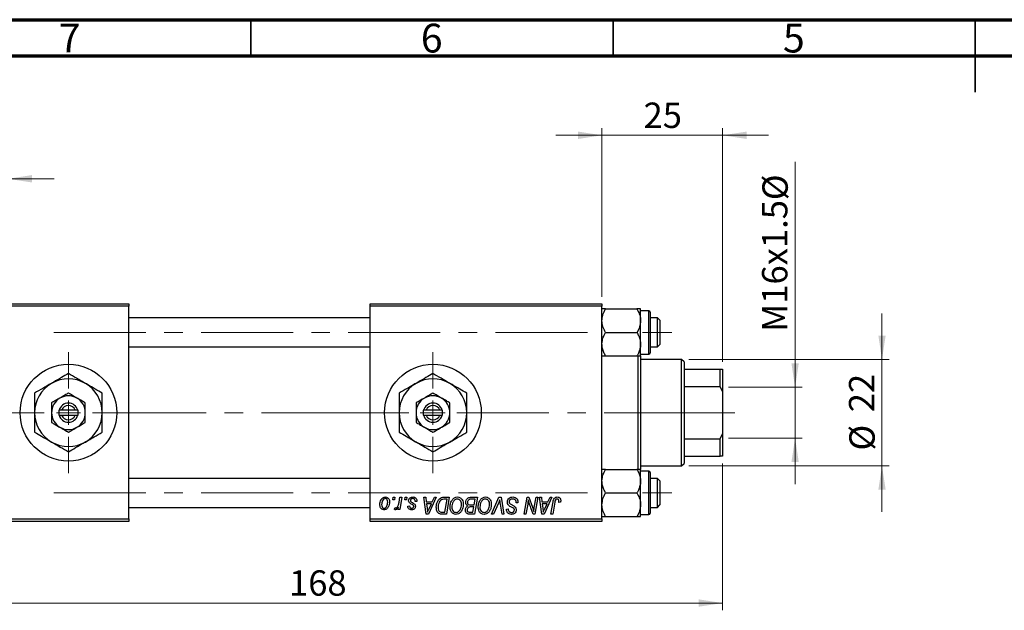
# Model space of a CAD drawing. Units: millimetres. Extents: x 15 to 417, y 5 to 292.
# Drawn here: x 83 to 219, y 211 to 292 of the extents above; entities that cross this region are included whole.
import ezdxf

# ---------------------------------------------------------------- set-up
doc = ezdxf.new("R2010")
doc.units = ezdxf.units.MM
doc.linetypes.add('CENTERX2', pattern=[20.32, 12.7, -2.54, 2.54, -2.54])
doc.styles.add('SLDTEXTSTYLE0', font='TXT', dxfattribs={"width": 0.75})
doc.dimstyles.new('SLDDIMSTYLE0', dxfattribs={"dimtxt": 3.5, "dimasz": 3.302, "dimexe": 0, "dimexo": 0.0625, "dimgap": 0.875, "dimtad": 1, "dimdec": 0, "dimlfac": 1.5, "dimrnd": 1e-09, "dimzin": 12, "dimdsep": 46, "dimtxsty": 'SLDTEXTSTYLE0', "dimsah": 1, "dimcen": 0.09, "dimadec": 0, "dimazin": 3, "dimtfac": 1, "dimtdec": 0, "dimtmove": 0, "dimatfit": 0, "dimfxl": 1, "dimfrac": 2, "dimtolj": 1, "dimtzin": 12, "dimarcsym": 0})
doc.dimstyles.new('SLDDIMSTYLE1', dxfattribs={"dimtxt": 3.5, "dimasz": 3.302, "dimexe": 0, "dimexo": 0.0625, "dimgap": 0.875, "dimtad": 1, "dimdec": 0, "dimlfac": 1.5, "dimrnd": 1e-09, "dimzin": 12, "dimdsep": 46, "dimtxsty": 'SLDTEXTSTYLE0', "dimsah": 1, "dimcen": 0.09, "dimadec": 0, "dimazin": 3, "dimtfac": 1, "dimtdec": 0, "dimtofl": 0, "dimtmove": 0, "dimatfit": 3, "dimfxl": 1, "dimfrac": 2, "dimtolj": 1, "dimtzin": 12, "dimarcsym": 0})

# ---------------------------------------------------------------- blocks, each defined once
blk = doc.blocks.new('_D')
at = {"color": 7, "linetype": 'Continuous', "lineweight": 0}
for p, q in [((68.13, 250.27), (68.13, 271.06)), ((81.47, 253.8), (81.47, 271.06)), ((68.13, 270.06), (61.78, 270.06)), ((68.13, 270.06), (81.47, 270.06)), ((81.47, 270.06), (87.82, 270.06))]:
    blk.add_line(p, q, dxfattribs=at)
at = {"color": 7, "linetype": 'Continuous', "lineweight": 18}
for points in [[(68.13, 270.06), (64.83, 270.57), (64.83, 269.55)], [(81.47, 270.06), (84.77, 269.55), (84.77, 270.57)]]:
    blk.add_solid(points, dxfattribs=at)
at = {"color": 7, "linetype": 'Continuous', "lineweight": 18, "insert": (72.21, 274.57), "char_height": 3.5, "attachment_point": 1, "style": 'SLDTEXTSTYLE0'}
blk.add_mtext('20', dxfattribs=at)
blk = doc.blocks.new('_D_2')
at = {"color": 7, "linetype": 'Continuous', "lineweight": 0}
for p, q in [((180.13, 230.8), (180.13, 210.54)), ((68.13, 225.34), (68.13, 210.54)), ((68.13, 211.54), (180.13, 211.54))]:
    blk.add_line(p, q, dxfattribs=at)
at = {"color": 7, "linetype": 'Continuous', "lineweight": 18}
for points in [[(68.13, 211.54), (71.44, 211.04), (71.44, 212.05)], [(180.13, 211.54), (176.83, 212.05), (176.83, 211.04)]]:
    blk.add_solid(points, dxfattribs=at)
at = {"color": 7, "linetype": 'Continuous', "lineweight": 18, "insert": (120.26, 216.06), "char_height": 3.5, "attachment_point": 1, "style": 'SLDTEXTSTYLE0'}
blk.add_mtext('168', dxfattribs=at)
blk = doc.blocks.new('_D_3')
at = {"color": 7, "linetype": 'Continuous', "lineweight": 0}
for p, q in [((202.13, 245.14), (202.13, 251.49)), ((175.47, 245.14), (203.13, 245.14)), ((202.13, 230.47), (202.13, 245.14)), ((175.47, 230.47), (203.13, 230.47)), ((202.13, 230.47), (202.13, 224.12))]:
    blk.add_line(p, q, dxfattribs=at)
at = {"color": 7, "linetype": 'Continuous', "lineweight": 18}
for points in [[(202.13, 245.14), (202.64, 248.44), (201.63, 248.44)], [(202.13, 230.47), (201.63, 227.17), (202.64, 227.17)]]:
    blk.add_solid(points, dxfattribs=at)
at = {"color": 7, "linetype": 'Continuous', "lineweight": 18, "char_height": 3.5, "attachment_point": 1, "rotation": 90, "style": 'SLDTEXTSTYLE0'}
for s, insert in [('22', (197.57, 237.86)), ('%%c', (197.62, 232.58))]:
    blk.add_mtext(s, dxfattribs=dict(at, insert=insert))
blk = doc.blocks.new('_D_4')
at = {"color": 7, "linetype": 'Continuous', "lineweight": 0}
for p, q in [((190.13, 241.3), (190.13, 272.39)), ((180.93, 241.3), (191.13, 241.3)), ((190.13, 234.3), (190.13, 241.3)), ((180.93, 234.3), (191.13, 234.3)), ((190.13, 234.3), (190.13, 227.95))]:
    blk.add_line(p, q, dxfattribs=at)
at = {"color": 7, "linetype": 'Continuous', "lineweight": 18}
for points in [[(190.13, 241.3), (190.64, 244.6), (189.63, 244.6)], [(190.13, 234.3), (189.63, 231), (190.64, 231)]]:
    blk.add_solid(points, dxfattribs=at)
at = {"color": 7, "linetype": 'Continuous', "lineweight": 18, "char_height": 3.5, "attachment_point": 1, "rotation": 90, "style": 'SLDTEXTSTYLE0'}
for s, insert in [('%%c', (185.62, 267.11)), ('M16x1.5', (185.57, 248.95))]:
    blk.add_mtext(s, dxfattribs=dict(at, insert=insert))
blk = doc.blocks.new('_D_5')
at = {"color": 7, "linetype": 'Continuous', "lineweight": 0}
for p, q in [((163.47, 276.06), (157.12, 276.06)), ((163.47, 253.8), (163.47, 277.06)), ((180.13, 276.06), (163.47, 276.06)), ((180.13, 244.8), (180.13, 277.06)), ((180.13, 276.06), (186.48, 276.06))]:
    blk.add_line(p, q, dxfattribs=at)
at = {"color": 7, "linetype": 'Continuous', "lineweight": 18}
for points in [[(163.47, 276.06), (160.17, 276.57), (160.17, 275.55)], [(180.13, 276.06), (183.44, 275.55), (183.44, 276.57)]]:
    blk.add_solid(points, dxfattribs=at)
at = {"color": 7, "linetype": 'Continuous', "lineweight": 18, "insert": (169.21, 280.57), "char_height": 3.5, "attachment_point": 1, "style": 'SLDTEXTSTYLE0'}
blk.add_mtext('25', dxfattribs=at)
blk = doc.blocks.new('SW_CENTERMARKSYMBOL_1')
at = {"color": 0, "linetype": 'Continuous', "lineweight": 18}
for p, q in [((0, 3.33), (0, 8.33)), ((0, 0), (0, 1.67)), ((-3.33, 0), (-8.33, 0)), ((0, 0), (-1.67, 0)), ((0, 0), (0, -1.67)), ((0, 0), (1.67, 0)), ((3.33, 0), (8.33, 0)), ((0, -3.33), (0, -8.33))]:
    blk.add_line(p, q, dxfattribs=at)
blk = doc.blocks.new('SW_CENTERMARKSYMBOL_2')
at = {"color": 0, "linetype": 'Continuous', "lineweight": 18}
for p, q in [((0, 3.33), (0, 8.33)), ((0, 0), (0, 1.67)), ((-3.33, 0), (-8.33, 0)), ((0, 0), (-1.67, 0)), ((0, 0), (0, -1.67)), ((0, 0), (1.67, 0)), ((3.33, 0), (8.33, 0)), ((0, -3.33), (0, -8.33))]:
    blk.add_line(p, q, dxfattribs=at)

msp = doc.modelspace()

# ---------------------------------------------------------------- linework, layer by layer
at = {"color": 7, "linetype": 'Continuous', "lineweight": 70}
for p, q in [((15, 292), (415, 292)), ((20, 287), (410, 287))]:
    msp.add_line(p, q, dxfattribs=at)
at = {"color": 7, "linetype": 'Continuous', "lineweight": 35}
for p, q in [((115, 287), (115, 292)), ((165, 287), (165, 292)), ((215, 292), (215, 282)), ((215, 287), (215, 292))]:
    msp.add_line(p, q, dxfattribs=at)
at = {"color": 7, "linetype": 'Continuous', "lineweight": 25}
for p, q in [((81.47, 252.8), (98.13, 252.8)), ((98.13, 252.47), (81.47, 252.47)), ((98.13, 252.8), (98.13, 252.47)), ((98.13, 223.14), (98.13, 252.47)), ((131.47, 252.47), (131.47, 252.8)), ((131.47, 252.8), (163.47, 252.8)), ((163.47, 252.47), (131.47, 252.47)), ((131.47, 223.14), (131.47, 252.47)), ((163.47, 252.8), (163.47, 252.47)), ((163.47, 223.14), (163.47, 252.47)), ((163.97, 252.11), (168.3, 252.11)), ((168.8, 250.49), (168.8, 252.11)), ((169.93, 251.87), (168.8, 251.87)), ((170.13, 251.67), (170.13, 246.07)), ((131.47, 250.87), (98.13, 250.87)), ((168.8, 247.25), (168.8, 250.49)), ((171.13, 250.87), (170.13, 250.87)), ((171.47, 250.54), (171.13, 250.87)), ((171.13, 248.87), (171.13, 250.87)), ((171.47, 250.54), (171.47, 248.87)), ((163.97, 248.87), (168.3, 248.87)), ((171.13, 246.87), (171.13, 248.87)), ((171.47, 248.87), (171.47, 247.2)), ((98.13, 246.87), (131.47, 246.87)), ((168.8, 245.62), (168.8, 247.25)), ((170.13, 246.87), (171.13, 246.87)), ((171.13, 246.87), (171.47, 247.2)), ((163.97, 245.62), (168.3, 245.62)), ((168.47, 229.96), (168.47, 245.64)), ((168.8, 245.87), (169.93, 245.87)), ((168.8, 245.63), (168.8, 229.98)), ((174.47, 245.14), (168.8, 245.14)), ((174.8, 244.8), (174.47, 245.14)), ((174.47, 230.47), (174.47, 245.14)), ((174.8, 244.8), (174.8, 243.8)), ((174.8, 243.8), (174.8, 241.41)), ((174.8, 243.8), (179.8, 243.8)), ((179.8, 241.41), (179.8, 243.8)), ((179.8, 243.8), (180.13, 243.8)), ((180.13, 243.8), (180.13, 240.71)), ((174.8, 241.41), (174.8, 234.2)), ((174.8, 241.41), (179.8, 241.41)), ((180.13, 240.71), (179.8, 241.41)), ((180.13, 240.71), (180.13, 234.9)), ((88.47, 238.14), (88.47, 237.47)), ((88.51, 238.14), (88.47, 238.14)), ((88.86, 238.14), (88.51, 238.14)), ((90.74, 238.14), (88.86, 238.14)), ((91.09, 238.14), (90.74, 238.14)), ((91.13, 238.14), (91.09, 238.14)), ((91.13, 237.47), (91.13, 238.14)), ((138.8, 238.14), (138.8, 237.47)), ((138.84, 238.14), (138.8, 238.14)), ((139.19, 238.14), (138.84, 238.14)), ((141.08, 238.14), (139.19, 238.14)), ((141.43, 238.14), (141.08, 238.14)), ((141.47, 238.14), (141.43, 238.14)), ((141.47, 237.47), (141.47, 238.14)), ((88.47, 237.47), (88.51, 237.47)), ((88.51, 237.47), (88.86, 237.47)), ((88.86, 237.47), (90.74, 237.47)), ((90.74, 237.47), (91.09, 237.47)), ((91.09, 237.47), (91.13, 237.47)), ((138.8, 237.47), (138.84, 237.47)), ((138.84, 237.47), (139.19, 237.47)), ((139.19, 237.47), (141.08, 237.47)), ((141.08, 237.47), (141.43, 237.47)), ((141.43, 237.47), (141.47, 237.47)), ((174.8, 234.2), (174.8, 231.8)), ((174.8, 234.2), (179.8, 234.2)), ((179.8, 234.2), (180.13, 234.9)), ((179.8, 231.8), (179.8, 234.2)), ((180.13, 234.9), (180.13, 231.8)), ((174.8, 231.8), (174.8, 230.8)), ((174.8, 231.8), (179.8, 231.8)), ((180.13, 231.8), (179.8, 231.8)), ((163.97, 229.98), (168.3, 229.98)), ((168.8, 230.47), (174.47, 230.47)), ((168.8, 228.36), (168.8, 229.98)), ((174.47, 230.47), (174.8, 230.8)), ((131.47, 228.74), (98.13, 228.74)), ((169.93, 229.74), (168.8, 229.74)), ((170.13, 229.54), (170.13, 224.31)), ((171.13, 228.74), (170.13, 228.74)), ((171.47, 228.4), (171.13, 228.74)), ((171.13, 226.74), (171.13, 228.74)), ((171.47, 228.4), (171.47, 226.74)), ((168.8, 225.11), (168.8, 228.36)), ((134.59, 225.8), (134.65, 226.14)), ((134.84, 225.8), (134.59, 225.8)), ((134.65, 226.14), (134.89, 226.14)), ((134.89, 226.14), (134.84, 225.8)), ((135.46, 225.46), (135.58, 226.14)), ((135.83, 226.14), (135.54, 224.44)), ((135.58, 226.14), (135.83, 226.14)), ((136.23, 225.8), (136.29, 226.14)), ((136.48, 225.8), (136.23, 225.8)), ((136.29, 226.14), (136.53, 226.14)), ((136.53, 226.14), (136.48, 225.8)), ((138.89, 226.14), (139.13, 226.14)), ((139.21, 223.8), (138.89, 226.14)), ((139.13, 226.14), (139.21, 225.5)), ((140.59, 226.14), (139.51, 223.8)), ((140.04, 225.5), (140.33, 226.14)), ((140.33, 226.14), (140.59, 226.14)), ((141.69, 226.14), (142.38, 226.14)), ((142.08, 225.86), (141.77, 225.86)), ((141.78, 224.08), (142.08, 225.86)), ((142.38, 226.14), (141.98, 223.8)), ((145.32, 226.14), (146.26, 226.14)), ((145.96, 225.86), (145.51, 225.86)), ((145.83, 225.08), (145.96, 225.86)), ((146.26, 226.14), (145.86, 223.8)), ((148.23, 223.8), (149.25, 226.14)), ((149.25, 226.14), (149.56, 226.14)), ((149.56, 226.14), (149.91, 223.8)), ((152.73, 223.8), (153.12, 226.14)), ((153.12, 226.14), (153.38, 226.14)), ((153.38, 226.14), (153.86, 224.79)), ((154.12, 224.71), (154.37, 226.14)), ((154.62, 226.14), (154.22, 223.8)), ((154.37, 226.14), (154.62, 226.14)), ((154.86, 226.14), (155.1, 226.14)), ((155.18, 223.8), (154.86, 226.14)), ((155.1, 226.14), (155.18, 225.5)), ((156.56, 226.14), (155.48, 223.8)), ((156.01, 225.5), (156.3, 226.14)), ((156.3, 226.14), (156.56, 226.14)), ((163.97, 226.74), (168.3, 226.74)), ((171.13, 224.74), (171.13, 226.74)), ((171.47, 226.74), (171.47, 225.07)), ((98.13, 224.74), (131.47, 224.74)), ((134.8, 224.47), (134.9, 224.74)), ((135.3, 224.44), (135.36, 224.79)), ((135.54, 224.44), (135.3, 224.44)), ((136.65, 224.92), (136.89, 224.95)), ((137.92, 225.56), (137.68, 225.53)), ((137.92, 225.59), (137.92, 225.56)), ((139.21, 225.5), (140.04, 225.5)), ((139.25, 225.23), (139.33, 224.64)), ((139.91, 225.23), (139.25, 225.23)), ((139.59, 224.53), (139.91, 225.23)), ((145.32, 225.08), (145.83, 225.08)), ((145.78, 224.8), (145.39, 224.8)), ((145.66, 224.08), (145.78, 224.8)), ((149.16, 225.33), (148.49, 223.8)), ((149.67, 223.8), (149.44, 225.19)), ((150.28, 224.45), (150.29, 224.5)), ((150.29, 224.5), (150.53, 224.52)), ((150.53, 224.52), (150.53, 224.47)), ((151.62, 225.35), (151.62, 225.42)), ((151.86, 225.38), (151.62, 225.35)), ((153.21, 225.17), (152.97, 223.8)), ((153.96, 223.8), (153.65, 224.68)), ((155.18, 225.5), (156.01, 225.5)), ((155.22, 225.23), (155.3, 224.64)), ((155.88, 225.23), (155.22, 225.23)), ((155.56, 224.53), (155.88, 225.23)), ((156.43, 223.8), (156.72, 225.51)), ((156.96, 225.45), (156.68, 223.8)), ((157.75, 225.44), (157.51, 225.41)), ((168.8, 223.49), (168.8, 225.11)), ((170.13, 224.74), (171.13, 224.74)), ((171.13, 224.74), (171.47, 225.07)), ((81.47, 223.14), (98.13, 223.14)), ((98.13, 223.14), (98.13, 222.8)), ((131.47, 223.14), (163.47, 223.14)), ((131.47, 222.8), (131.47, 223.14)), ((139.51, 223.8), (139.21, 223.8)), ((141.98, 223.8), (141.4, 223.8)), ((141.43, 224.08), (141.78, 224.08)), ((145.25, 224.08), (145.66, 224.08)), ((145.86, 223.8), (145.26, 223.8)), ((148.49, 223.8), (148.23, 223.8)), ((149.91, 223.8), (149.67, 223.8)), ((152.97, 223.8), (152.73, 223.8)), ((154.22, 223.8), (153.96, 223.8)), ((155.48, 223.8), (155.18, 223.8)), ((156.68, 223.8), (156.43, 223.8)), ((163.47, 223.14), (163.47, 222.8)), ((163.97, 223.49), (168.3, 223.49)), ((168.8, 223.74), (169.93, 223.74)), ((170.13, 224.31), (170.13, 223.94)), ((98.13, 222.8), (81.47, 222.8)), ((163.47, 222.8), (131.47, 222.8))]:
    msp.add_line(p, q, dxfattribs=at)
at = {"color": 8, "linetype": 'Continuous', "lineweight": 25}
for p, q in [((169.93, 245.87), (169.93, 251.87)), ((169.93, 224.14), (169.93, 229.74)), ((169.93, 223.74), (169.93, 224.14))]:
    msp.add_line(p, q, dxfattribs=at)
at = {"color": 7, "linetype": 'CENTERX2', "lineweight": 18}
for p, q in [((87.8, 248.87), (173.13, 248.87)), ((96.13, 237.8), (133.47, 237.8)), ((176.47, 237.8), (116.13, 237.8)), ((172.8, 237.8), (181.8, 237.8)), ((87.8, 226.74), (173.13, 226.74))]:
    msp.add_line(p, q, dxfattribs=at)
at = {"color": 7, "linetype": 'Continuous', "lineweight": 25}
for centre in [(89.8, 237.8), (140.13, 237.8)]:
    msp.add_circle(centre, 6.67, dxfattribs=at)
for centre, radius, start, end in [((169.93, 251.67), 0.2, 0, 90), ((169.93, 246.07), 0.2, 270, 0), ((89.8, 237.8), 4.67, 60, 120), ((140.13, 237.8), 4.67, 60, 120), ((89.8, 237.8), 4.67, 120, 180), ((89.8, 237.8), 4.67, 0, 60), ((140.13, 237.8), 4.67, 120, 180), ((140.13, 237.8), 4.67, 0, 60), ((89.8, 237.8), 2.33, 120, 180), ((89.8, 237.8), 2.33, 60, 120), ((89.8, 237.8), 2.33, 0, 60), ((140.13, 237.8), 2.33, 120, 180), ((140.13, 237.8), 2.33, 60, 120), ((140.13, 237.8), 2.33, 0, 60), ((89.8, 237.8), 1.33, 14.4775, 165.5225), ((89.8, 237.8), 1, 19.4712, 160.5288), ((140.13, 237.8), 1.33, 14.4775, 165.5225), ((140.13, 237.8), 1, 19.4712, 160.5288), ((89.8, 237.8), 4.67, 180, 240), ((89.8, 237.8), 2.33, 180, 240), ((89.8, 237.8), 1.33, 194.4775, 345.5225), ((89.8, 237.8), 1, 199.4712, 340.5288), ((89.8, 237.8), 2.33, 300, 0), ((89.8, 237.8), 4.67, 300, 0), ((140.13, 237.8), 4.67, 180, 240), ((140.13, 237.8), 2.33, 180, 240), ((140.13, 237.8), 1.33, 194.4775, 345.5225), ((140.13, 237.8), 1, 199.4712, 340.5288), ((140.13, 237.8), 2.33, 300, 0), ((140.13, 237.8), 4.67, 300, 0), ((89.8, 237.8), 2.33, 240, 300), ((140.13, 237.8), 2.33, 240, 300), ((89.8, 237.8), 4.67, 240, 300), ((140.13, 237.8), 4.67, 240, 300), ((169.93, 229.54), 0.2, 0, 90), ((169.93, 223.94), 0.2, 270, 0)]:
    msp.add_arc(centre, radius, start, end, dxfattribs=at)
for points, knots in [([(163.47, 250.49), (163.47, 250.63), (163.49, 250.92), (163.63, 251.47), (163.84, 251.86), (163.97, 252.11)], [0, 0, 0, 0, 0.249703, 0.504618, 1, 1, 1, 1]), ([(163.97, 252.11), (163.85, 252.11), (163.61, 252.11), (163.48, 252.11), (163.47, 252.11), (163.47, 252.11)], [0, 0, 0, 0, 0.4323818, 0.879547, 1, 1, 1, 1]), ([(168.3, 252.11), (168.42, 251.89), (168.65, 251.44), (168.79, 250.88), (168.8, 250.56), (168.8, 250.49)], [0, 0, 0, 0, 0.432382, 0.879547, 1, 1, 1, 1]), ([(168.8, 252.11), (168.77, 252.11), (168.71, 252.11), (168.44, 252.11), (168.3, 252.11)], [0, 0, 0, 0, 0.503995, 1, 1, 1, 1]), ([(163.97, 248.87), (163.85, 249.09), (163.61, 249.54), (163.48, 250.1), (163.47, 250.42), (163.47, 250.49)], [0, 0, 0, 0, 0.432382, 0.879547, 1, 1, 1, 1]), ([(168.8, 250.49), (168.77, 250.21), (168.71, 249.64), (168.44, 249.12), (168.3, 248.87)], [0, 0, 0, 0, 0.503995, 1, 1, 1, 1]), ([(163.47, 247.25), (163.47, 247.27), (163.47, 247.49), (163.54, 247.91), (163.73, 248.44), (163.9, 248.75), (163.97, 248.87)], [0, 0, 0, 0, 0.0334314, 0.3900705, 0.7601916, 1, 1, 1, 1]), ([(168.3, 248.87), (168.38, 248.71), (168.56, 248.38), (168.76, 247.84), (168.79, 247.44), (168.8, 247.25)], [0, 0, 0, 0, 0.309312, 0.649384, 1, 1, 1, 1]), ([(163.97, 245.62), (163.88, 245.78), (163.71, 246.11), (163.51, 246.66), (163.48, 247.05), (163.47, 247.25)], [0, 0, 0, 0, 0.309312, 0.649384, 1, 1, 1, 1]), ([(168.8, 247.25), (168.8, 247.23), (168.8, 247.01), (168.73, 246.58), (168.54, 246.06), (168.37, 245.75), (168.3, 245.62)], [0, 0, 0, 0, 0.033431, 0.390071, 0.760192, 1, 1, 1, 1]), ([(163.47, 245.62), (163.5, 245.62), (163.55, 245.62), (163.83, 245.62), (163.97, 245.62)], [0, 0, 0, 0, 0.503995, 1, 1, 1, 1]), ([(168.3, 245.62), (168.42, 245.62), (168.65, 245.62), (168.79, 245.62), (168.8, 245.62), (168.8, 245.62)], [0, 0, 0, 0, 0.432382, 0.879547, 1, 1, 1, 1]), ([(89.8, 243.19), (89.48, 243.01), (88.83, 242.63), (88.03, 242.17), (87.57, 241.9), (87.47, 241.84)], [0, 0, 0, 0, 0.432384, 0.879551, 1, 1, 1, 1]), ([(92.13, 241.84), (91.93, 241.96), (91.52, 242.2), (90.73, 242.66), (90.17, 242.98), (89.8, 243.19)], [0, 0, 0, 0, 0.249705, 0.504621, 1, 1, 1, 1]), ([(140.13, 243.19), (139.81, 243.01), (139.16, 242.63), (138.36, 242.17), (137.9, 241.9), (137.8, 241.84)], [0, 0, 0, 0, 0.432384, 0.879551, 1, 1, 1, 1]), ([(142.47, 241.84), (142.26, 241.96), (141.85, 242.2), (141.06, 242.66), (140.5, 242.98), (140.13, 243.19)], [0, 0, 0, 0, 0.249705, 0.504621, 1, 1, 1, 1]), ([(87.47, 241.84), (87.26, 241.73), (86.85, 241.49), (86.06, 241.03), (85.5, 240.71), (85.13, 240.5)], [0, 0, 0, 0, 0.249705, 0.504621, 1, 1, 1, 1]), ([(94.47, 240.5), (94.15, 240.68), (93.5, 241.06), (92.69, 241.52), (92.23, 241.79), (92.13, 241.84)], [0, 0, 0, 0, 0.432384, 0.879551, 1, 1, 1, 1]), ([(137.8, 241.84), (137.6, 241.73), (137.19, 241.49), (136.39, 241.03), (135.84, 240.71), (135.47, 240.5)], [0, 0, 0, 0, 0.249705, 0.504621, 1, 1, 1, 1]), ([(144.8, 240.5), (144.48, 240.68), (143.83, 241.06), (143.03, 241.52), (142.57, 241.79), (142.47, 241.84)], [0, 0, 0, 0, 0.432384, 0.879551, 1, 1, 1, 1]), ([(85.13, 240.5), (85.13, 240.33), (85.13, 239.88), (85.13, 239.1), (85.13, 238.36), (85.13, 237.92), (85.13, 237.8)], [0, 0, 0, 0, 0.201619, 0.531707, 0.869761, 1, 1, 1, 1]), ([(88.63, 239.82), (88.43, 239.7), (88.02, 239.47), (87.65, 239.26), (87.47, 239.15)], [0, 0, 0, 0, 0.50399, 1, 1, 1, 1]), ([(89.8, 240.5), (89.64, 240.4), (89.32, 240.22), (88.91, 239.98), (88.68, 239.85), (88.63, 239.82)], [0, 0, 0, 0, 0.432379, 0.879541, 1, 1, 1, 1]), ([(90.97, 239.82), (90.76, 239.94), (90.35, 240.18), (89.98, 240.39), (89.8, 240.5)], [0, 0, 0, 0, 0.50399, 1, 1, 1, 1]), ([(92.13, 239.15), (91.97, 239.24), (91.65, 239.43), (91.25, 239.66), (91.02, 239.79), (90.97, 239.82)], [0, 0, 0, 0, 0.432379, 0.879541, 1, 1, 1, 1]), ([(94.47, 237.8), (94.47, 238.06), (94.47, 238.57), (94.47, 239.48), (94.47, 240.11), (94.47, 240.5)], [0, 0, 0, 0, 0.269362, 0.545182, 1, 1, 1, 1]), ([(135.47, 240.5), (135.47, 240.33), (135.47, 239.88), (135.47, 239.1), (135.47, 238.36), (135.47, 237.92), (135.47, 237.8)], [0, 0, 0, 0, 0.201619, 0.531707, 0.869761, 1, 1, 1, 1]), ([(138.97, 239.82), (138.76, 239.7), (138.35, 239.47), (137.98, 239.26), (137.8, 239.15)], [0, 0, 0, 0, 0.50399, 1, 1, 1, 1]), ([(140.13, 240.5), (139.97, 240.4), (139.65, 240.22), (139.25, 239.98), (139.02, 239.85), (138.97, 239.82)], [0, 0, 0, 0, 0.432379, 0.879541, 1, 1, 1, 1]), ([(141.3, 239.82), (141.1, 239.94), (140.69, 240.18), (140.32, 240.39), (140.13, 240.5)], [0, 0, 0, 0, 0.50399, 1, 1, 1, 1]), ([(142.47, 239.15), (142.31, 239.24), (141.98, 239.43), (141.58, 239.66), (141.35, 239.79), (141.3, 239.82)], [0, 0, 0, 0, 0.432379, 0.879541, 1, 1, 1, 1]), ([(144.8, 237.8), (144.8, 238.06), (144.8, 238.57), (144.8, 239.48), (144.8, 240.11), (144.8, 240.5)], [0, 0, 0, 0, 0.269362, 0.545182, 1, 1, 1, 1]), ([(87.47, 239.15), (87.47, 239.08), (87.47, 238.87), (87.47, 238.51), (87.47, 238.12), (87.47, 237.88), (87.47, 237.8)], [0, 0, 0, 0, 0.159932, 0.491465, 0.8305, 1, 1, 1, 1]), ([(92.13, 237.8), (92.13, 238.04), (92.13, 238.51), (92.13, 238.94), (92.13, 239.15)], [0, 0, 0, 0, 0.508862, 1, 1, 1, 1]), ([(137.8, 239.15), (137.8, 239.08), (137.8, 238.87), (137.8, 238.51), (137.8, 238.12), (137.8, 237.88), (137.8, 237.8)], [0, 0, 0, 0, 0.159932, 0.491465, 0.8305, 1, 1, 1, 1]), ([(142.47, 237.8), (142.47, 238.04), (142.47, 238.51), (142.47, 238.94), (142.47, 239.15)], [0, 0, 0, 0, 0.508862, 1, 1, 1, 1]), ([(85.13, 237.8), (85.13, 237.55), (85.13, 237.04), (85.13, 236.12), (85.13, 235.5), (85.13, 235.11)], [0, 0, 0, 0, 0.269362, 0.545182, 1, 1, 1, 1]), ([(87.47, 237.8), (87.47, 237.56), (87.47, 237.09), (87.47, 236.67), (87.47, 236.46)], [0, 0, 0, 0, 0.508862, 1, 1, 1, 1]), ([(92.13, 236.46), (92.13, 236.52), (92.13, 236.73), (92.13, 237.1), (92.13, 237.48), (92.13, 237.72), (92.13, 237.8)], [0, 0, 0, 0, 0.159932, 0.491465, 0.8305, 1, 1, 1, 1]), ([(94.47, 235.11), (94.47, 235.28), (94.47, 235.73), (94.47, 236.5), (94.47, 237.24), (94.47, 237.68), (94.47, 237.8)], [0, 0, 0, 0, 0.201619, 0.531707, 0.869761, 1, 1, 1, 1]), ([(135.47, 237.8), (135.47, 237.55), (135.47, 237.04), (135.47, 236.12), (135.47, 235.5), (135.47, 235.11)], [0, 0, 0, 0, 0.269362, 0.545182, 1, 1, 1, 1]), ([(137.8, 237.8), (137.8, 237.56), (137.8, 237.09), (137.8, 236.67), (137.8, 236.46)], [0, 0, 0, 0, 0.508862, 1, 1, 1, 1]), ([(142.47, 236.46), (142.47, 236.52), (142.47, 236.73), (142.47, 237.1), (142.47, 237.48), (142.47, 237.72), (142.47, 237.8)], [0, 0, 0, 0, 0.159932, 0.491465, 0.8305, 1, 1, 1, 1]), ([(144.8, 235.11), (144.8, 235.28), (144.8, 235.73), (144.8, 236.5), (144.8, 237.24), (144.8, 237.68), (144.8, 237.8)], [0, 0, 0, 0, 0.201619, 0.531707, 0.869761, 1, 1, 1, 1]), ([(87.47, 236.46), (87.63, 236.36), (87.95, 236.18), (88.36, 235.94), (88.59, 235.81), (88.63, 235.78)], [0, 0, 0, 0, 0.432379, 0.879541, 1, 1, 1, 1]), ([(88.63, 235.78), (88.84, 235.66), (89.25, 235.43), (89.62, 235.21), (89.8, 235.11)], [0, 0, 0, 0, 0.50399, 1, 1, 1, 1]), ([(89.8, 235.11), (89.96, 235.2), (90.29, 235.39), (90.69, 235.62), (90.92, 235.75), (90.97, 235.78)], [0, 0, 0, 0, 0.432379, 0.879541, 1, 1, 1, 1]), ([(90.97, 235.78), (91.17, 235.9), (91.58, 236.14), (91.95, 236.35), (92.13, 236.46)], [0, 0, 0, 0, 0.50399, 1, 1, 1, 1]), ([(137.8, 236.46), (137.96, 236.36), (138.29, 236.18), (138.69, 235.94), (138.92, 235.81), (138.97, 235.78)], [0, 0, 0, 0, 0.432379, 0.879541, 1, 1, 1, 1]), ([(138.97, 235.78), (139.17, 235.66), (139.58, 235.43), (139.95, 235.21), (140.13, 235.11)], [0, 0, 0, 0, 0.50399, 1, 1, 1, 1]), ([(140.13, 235.11), (140.29, 235.2), (140.62, 235.39), (141.02, 235.62), (141.25, 235.75), (141.3, 235.78)], [0, 0, 0, 0, 0.432379, 0.879541, 1, 1, 1, 1]), ([(141.3, 235.78), (141.51, 235.9), (141.91, 236.14), (142.28, 236.35), (142.47, 236.46)], [0, 0, 0, 0, 0.50399, 1, 1, 1, 1]), ([(85.13, 235.11), (85.45, 234.92), (86.1, 234.55), (86.91, 234.08), (87.37, 233.82), (87.47, 233.76)], [0, 0, 0, 0, 0.432384, 0.879551, 1, 1, 1, 1]), ([(92.13, 233.76), (92.34, 233.88), (92.75, 234.11), (93.54, 234.57), (94.1, 234.9), (94.47, 235.11)], [0, 0, 0, 0, 0.249705, 0.504621, 1, 1, 1, 1]), ([(135.47, 235.11), (135.79, 234.92), (136.44, 234.55), (137.24, 234.08), (137.7, 233.82), (137.8, 233.76)], [0, 0, 0, 0, 0.432384, 0.879551, 1, 1, 1, 1]), ([(142.47, 233.76), (142.67, 233.88), (143.08, 234.11), (143.88, 234.57), (144.43, 234.9), (144.8, 235.11)], [0, 0, 0, 0, 0.249705, 0.504621, 1, 1, 1, 1]), ([(87.47, 233.76), (87.67, 233.64), (88.08, 233.41), (88.88, 232.95), (89.43, 232.63), (89.8, 232.41)], [0, 0, 0, 0, 0.249705, 0.504621, 1, 1, 1, 1]), ([(89.8, 232.41), (90.12, 232.6), (90.77, 232.97), (91.58, 233.44), (92.04, 233.7), (92.13, 233.76)], [0, 0, 0, 0, 0.432384, 0.879551, 1, 1, 1, 1]), ([(137.8, 233.76), (138, 233.64), (138.41, 233.41), (139.21, 232.95), (139.77, 232.63), (140.13, 232.41)], [0, 0, 0, 0, 0.249705, 0.504621, 1, 1, 1, 1]), ([(140.13, 232.41), (140.45, 232.6), (141.1, 232.97), (141.91, 233.44), (142.37, 233.7), (142.47, 233.76)], [0, 0, 0, 0, 0.432384, 0.879551, 1, 1, 1, 1]), ([(163.47, 228.36), (163.47, 228.38), (163.47, 228.6), (163.54, 229.03), (163.73, 229.55), (163.9, 229.86), (163.97, 229.98)], [0, 0, 0, 0, 0.033431, 0.390071, 0.760192, 1, 1, 1, 1]), ([(163.97, 229.98), (163.85, 229.98), (163.61, 229.98), (163.48, 229.98), (163.47, 229.98), (163.47, 229.98)], [0, 0, 0, 0, 0.4323818, 0.879547, 1, 1, 1, 1]), ([(168.3, 229.98), (168.38, 229.82), (168.56, 229.49), (168.76, 228.95), (168.79, 228.56), (168.8, 228.36)], [0, 0, 0, 0, 0.309312, 0.649384, 1, 1, 1, 1]), ([(168.8, 229.98), (168.77, 229.98), (168.71, 229.98), (168.44, 229.98), (168.3, 229.98)], [0, 0, 0, 0, 0.503995, 1, 1, 1, 1]), ([(163.97, 226.74), (163.88, 226.89), (163.71, 227.23), (163.51, 227.77), (163.48, 228.16), (163.47, 228.36)], [0, 0, 0, 0, 0.309312, 0.649384, 1, 1, 1, 1]), ([(168.8, 228.36), (168.8, 228.34), (168.8, 228.12), (168.73, 227.69), (168.54, 227.17), (168.37, 226.86), (168.3, 226.74)], [0, 0, 0, 0, 0.033431, 0.390071, 0.760192, 1, 1, 1, 1]), ([(132.8, 225.12), (132.81, 225.24), (132.82, 225.48), (132.96, 225.81), (133.16, 226.04), (133.38, 226.15), (133.5, 226.16), (133.56, 226.17)], [0, 0, 0, 0, 0.250546, 0.500742, 0.749711, 0.874936, 1, 1, 1, 1]), ([(133.56, 225.95), (133.51, 225.95), (133.42, 225.93), (133.27, 225.83), (133.1, 225.56), (133.07, 225.29), (133.04, 225.12)], [0, 0, 0, 0, 0.125032, 0.25056, 0.500621, 1, 1, 1, 1]), ([(133.56, 226.17), (133.65, 226.15), (133.84, 226.13), (134.03, 225.93), (134.12, 225.71), (134.13, 225.56), (134.13, 225.49)], [0, 0, 0, 0, 0.279093, 0.558333, 0.778893, 1, 1, 1, 1]), ([(133.89, 225.46), (133.88, 225.58), (133.87, 225.75), (133.74, 225.9), (133.64, 225.95), (133.58, 225.95), (133.56, 225.95)], [0, 0, 0, 0, 0.498848, 0.748753, 0.874369, 1, 1, 1, 1]), ([(136.77, 225.67), (136.78, 225.75), (136.8, 225.91), (136.97, 226.08), (137.16, 226.16), (137.28, 226.16), (137.34, 226.17)], [0, 0, 0, 0, 0.2789295, 0.5584392, 0.7789389, 1, 1, 1, 1]), ([(137.33, 225.95), (137.29, 225.95), (137.2, 225.95), (137.09, 225.89), (137.02, 225.8), (137.02, 225.73), (137.01, 225.69)], [0, 0, 0, 0, 0.280702, 0.560194, 0.780061, 1, 1, 1, 1]), ([(137.01, 225.69), (137.02, 225.66), (137.02, 225.61), (137.05, 225.57), (137.06, 225.55)], [0, 0, 0, 0, 0.5596139, 1, 1, 1, 1]), ([(137.68, 225.53), (137.68, 225.59), (137.67, 225.7), (137.6, 225.86), (137.47, 225.94), (137.38, 225.95), (137.33, 225.95)], [0, 0, 0, 0, 0.281139, 0.560082, 0.779706, 1, 1, 1, 1]), ([(137.34, 226.17), (137.43, 226.16), (137.6, 226.15), (137.81, 226), (137.91, 225.8), (137.92, 225.66), (137.92, 225.59)], [0, 0, 0, 0, 0.280447, 0.55919, 0.779159, 1, 1, 1, 1]), ([(140.59, 224.76), (140.6, 224.91), (140.62, 225.21), (140.78, 225.59), (140.99, 225.92), (141.21, 226.03), (141.31, 226.08)], [0, 0, 0, 0, 0.280403, 0.560726, 0.780878, 1, 1, 1, 1]), ([(141.77, 225.86), (141.67, 225.86), (141.46, 225.86), (141.17, 225.72), (140.98, 225.44), (140.85, 225.11), (140.84, 224.87), (140.83, 224.74)], [0, 0, 0, 0, 0.18715, 0.37262, 0.559062, 0.779433, 1, 1, 1, 1]), ([(141.31, 226.08), (141.38, 226.1), (141.5, 226.13), (141.63, 226.13), (141.69, 226.14)], [0, 0, 0, 0, 0.559686, 1, 1, 1, 1]), ([(142.5, 224.81), (142.51, 224.99), (142.54, 225.34), (142.77, 225.78), (143.1, 226.1), (143.38, 226.14), (143.51, 226.17)], [0, 0, 0, 0, 0.280744, 0.561128, 0.780951, 1, 1, 1, 1]), ([(143.5, 225.89), (143.44, 225.89), (143.31, 225.87), (143.1, 225.75), (142.9, 225.5), (142.76, 225.15), (142.75, 224.91), (142.74, 224.79)], [0, 0, 0, 0, 0.12491, 0.250118, 0.499159, 0.749517, 1, 1, 1, 1]), ([(144.07, 225.17), (144.07, 225.27), (144.06, 225.46), (143.92, 225.7), (143.73, 225.86), (143.57, 225.88), (143.5, 225.89)], [0, 0, 0, 0, 0.280787, 0.560387, 0.780451, 1, 1, 1, 1]), ([(143.51, 226.17), (143.65, 226.15), (143.92, 226.1), (144.17, 225.8), (144.3, 225.47), (144.31, 225.26), (144.32, 225.16)], [0, 0, 0, 0, 0.278493, 0.557727, 0.77873, 1, 1, 1, 1]), ([(144.65, 225.41), (144.66, 225.51), (144.69, 225.72), (144.85, 225.96), (145.08, 226.11), (145.24, 226.13), (145.32, 226.14)], [0, 0, 0, 0, 0.279836, 0.559843, 0.779884, 1, 1, 1, 1]), ([(145.27, 225.85), (145.21, 225.84), (145.1, 225.8), (144.97, 225.69), (144.9, 225.54), (144.9, 225.45), (144.89, 225.4)], [0, 0, 0, 0, 0.28039, 0.559167, 0.779566, 1, 1, 1, 1]), ([(145.51, 225.86), (145.46, 225.86), (145.38, 225.86), (145.31, 225.85), (145.27, 225.85)], [0, 0, 0, 0, 0.560191, 1, 1, 1, 1]), ([(146.38, 224.81), (146.39, 224.99), (146.42, 225.34), (146.64, 225.78), (146.98, 226.1), (147.26, 226.14), (147.39, 226.17)], [0, 0, 0, 0, 0.280744, 0.561128, 0.780951, 1, 1, 1, 1]), ([(147.38, 225.89), (147.31, 225.89), (147.19, 225.87), (146.97, 225.75), (146.78, 225.5), (146.64, 225.15), (146.63, 224.91), (146.62, 224.79)], [0, 0, 0, 0, 0.12491, 0.250118, 0.499159, 0.749517, 1, 1, 1, 1]), ([(147.95, 225.17), (147.95, 225.27), (147.94, 225.46), (147.8, 225.7), (147.6, 225.86), (147.45, 225.88), (147.38, 225.89)], [0, 0, 0, 0, 0.280787, 0.560387, 0.780451, 1, 1, 1, 1]), ([(147.39, 226.17), (147.53, 226.15), (147.8, 226.1), (148.05, 225.8), (148.18, 225.47), (148.19, 225.26), (148.19, 225.16)], [0, 0, 0, 0, 0.278493, 0.557727, 0.77873, 1, 1, 1, 1]), ([(149.36, 225.8), (149.33, 225.71), (149.26, 225.55), (149.19, 225.4), (149.16, 225.33)], [0, 0, 0, 0, 0.560007, 1, 1, 1, 1]), ([(149.44, 225.19), (149.42, 225.31), (149.39, 225.51), (149.37, 225.71), (149.36, 225.8)], [0, 0, 0, 0, 0.560016, 1, 1, 1, 1]), ([(150.41, 225.48), (150.42, 225.59), (150.44, 225.8), (150.65, 226.03), (150.89, 226.15), (151.06, 226.16), (151.14, 226.17)], [0, 0, 0, 0, 0.2794945, 0.5588568, 0.7791867, 1, 1, 1, 1]), ([(151.12, 225.89), (151.06, 225.89), (150.93, 225.88), (150.77, 225.79), (150.67, 225.65), (150.65, 225.55), (150.65, 225.5)], [0, 0, 0, 0, 0.2807834, 0.560187, 0.7800689, 1, 1, 1, 1]), ([(151.56, 225.69), (151.53, 225.73), (151.47, 225.8), (151.32, 225.88), (151.2, 225.89), (151.12, 225.89)], [0, 0, 0, 0, 0.279235, 0.559761, 1, 1, 1, 1]), ([(151.14, 226.17), (151.25, 226.16), (151.48, 226.14), (151.75, 225.93), (151.85, 225.65), (151.86, 225.47), (151.86, 225.38)], [0, 0, 0, 0, 0.280475, 0.558189, 0.778665, 1, 1, 1, 1]), ([(151.62, 225.42), (151.62, 225.48), (151.61, 225.57), (151.57, 225.65), (151.56, 225.69)], [0, 0, 0, 0, 0.5599407, 1, 1, 1, 1]), ([(153.3, 225.78), (153.28, 225.67), (153.26, 225.46), (153.22, 225.26), (153.21, 225.17)], [0, 0, 0, 0, 0.559993, 1, 1, 1, 1]), ([(153.42, 225.33), (153.4, 225.41), (153.35, 225.56), (153.31, 225.72), (153.3, 225.78)], [0, 0, 0, 0, 0.5599824, 1, 1, 1, 1]), ([(156.72, 225.51), (156.74, 225.6), (156.78, 225.77), (156.89, 226), (157.08, 226.15), (157.22, 226.16), (157.29, 226.17)], [0, 0, 0, 0, 0.281075, 0.560744, 0.780231, 1, 1, 1, 1]), ([(157.28, 225.89), (157.23, 225.89), (157.15, 225.88), (157.07, 225.81), (156.99, 225.68), (156.97, 225.56), (156.96, 225.45)], [0, 0, 0, 0, 0.248252, 0.373587, 0.499073, 1, 1, 1, 1]), ([(157.53, 225.61), (157.53, 225.65), (157.52, 225.73), (157.46, 225.83), (157.37, 225.89), (157.31, 225.89), (157.28, 225.89)], [0, 0, 0, 0, 0.280481, 0.559588, 0.779543, 1, 1, 1, 1]), ([(157.29, 226.17), (157.37, 226.16), (157.52, 226.15), (157.69, 226.01), (157.76, 225.83), (157.77, 225.71), (157.77, 225.65)], [0, 0, 0, 0, 0.28014, 0.558593, 0.77891, 1, 1, 1, 1]), ([(163.47, 225.11), (163.5, 225.4), (163.55, 225.97), (163.83, 226.48), (163.97, 226.74)], [0, 0, 0, 0, 0.5039946, 1, 1, 1, 1]), ([(168.3, 226.74), (168.42, 226.51), (168.65, 226.06), (168.79, 225.5), (168.8, 225.18), (168.8, 225.11)], [0, 0, 0, 0, 0.432382, 0.879547, 1, 1, 1, 1]), ([(133.37, 224.41), (133.27, 224.42), (133.08, 224.45), (132.83, 224.72), (132.81, 224.97), (132.8, 225.12)], [0, 0, 0, 0, 0.279706, 0.559846, 1, 1, 1, 1]), ([(133.04, 225.12), (133.05, 225), (133.06, 224.83), (133.19, 224.68), (133.29, 224.63), (133.35, 224.62), (133.38, 224.62)], [0, 0, 0, 0, 0.49896, 0.748826, 0.87438, 1, 1, 1, 1]), ([(134.13, 225.49), (134.13, 225.37), (134.11, 225.12), (133.98, 224.77), (133.78, 224.53), (133.55, 224.42), (133.43, 224.41), (133.37, 224.41)], [0, 0, 0, 0, 0.250598, 0.500777, 0.749653, 0.874775, 1, 1, 1, 1]), ([(133.38, 224.62), (133.42, 224.63), (133.51, 224.64), (133.67, 224.74), (133.84, 225.01), (133.87, 225.28), (133.89, 225.46)], [0, 0, 0, 0, 0.12518, 0.250715, 0.500416, 1, 1, 1, 1]), ([(134.97, 224.41), (134.93, 224.41), (134.87, 224.43), (134.82, 224.46), (134.8, 224.47)], [0, 0, 0, 0, 0.558817, 1, 1, 1, 1]), ([(134.9, 224.74), (134.92, 224.72), (134.95, 224.69), (135, 224.68), (135.02, 224.68)], [0, 0, 0, 0, 0.5603147, 1, 1, 1, 1]), ([(135.36, 224.79), (135.31, 224.7), (135.23, 224.57), (135.09, 224.43), (135.01, 224.42), (134.97, 224.41)], [0, 0, 0, 0, 0.560786, 0.781168, 1, 1, 1, 1]), ([(135.02, 224.68), (135.06, 224.69), (135.14, 224.71), (135.25, 224.82), (135.39, 225.07), (135.43, 225.3), (135.46, 225.46)], [0, 0, 0, 0, 0.123988, 0.249095, 0.498904, 1, 1, 1, 1]), ([(137.2, 224.41), (137.12, 224.41), (136.96, 224.43), (136.77, 224.55), (136.67, 224.74), (136.66, 224.86), (136.65, 224.92)], [0, 0, 0, 0, 0.280413, 0.559309, 0.779331, 1, 1, 1, 1]), ([(136.89, 225.37), (136.85, 225.42), (136.78, 225.51), (136.77, 225.62), (136.77, 225.67)], [0, 0, 0, 0, 0.55915, 1, 1, 1, 1]), ([(137.24, 225.14), (137.17, 225.18), (137.05, 225.24), (136.94, 225.33), (136.89, 225.37)], [0, 0, 0, 0, 0.56042, 1, 1, 1, 1]), ([(136.89, 224.95), (136.9, 224.91), (136.91, 224.81), (136.98, 224.69), (137.1, 224.63), (137.17, 224.62), (137.21, 224.62)], [0, 0, 0, 0, 0.280555, 0.55943, 0.779493, 1, 1, 1, 1]), ([(137.06, 225.55), (137.1, 225.51), (137.17, 225.45), (137.26, 225.4), (137.3, 225.39)], [0, 0, 0, 0, 0.559074, 1, 1, 1, 1]), ([(137.71, 224.89), (137.7, 224.82), (137.69, 224.67), (137.55, 224.51), (137.38, 224.42), (137.26, 224.41), (137.2, 224.41)], [0, 0, 0, 0, 0.279659, 0.558925, 0.779206, 1, 1, 1, 1]), ([(137.21, 224.62), (137.25, 224.62), (137.32, 224.63), (137.4, 224.69), (137.46, 224.77), (137.46, 224.83), (137.47, 224.85)], [0, 0, 0, 0, 0.2801, 0.559745, 0.779995, 1, 1, 1, 1]), ([(137.44, 224.99), (137.41, 225.03), (137.35, 225.09), (137.28, 225.13), (137.24, 225.14)], [0, 0, 0, 0, 0.55713, 1, 1, 1, 1]), ([(137.3, 225.39), (137.35, 225.35), (137.47, 225.29), (137.62, 225.19), (137.7, 225.04), (137.71, 224.94), (137.71, 224.89)], [0, 0, 0, 0, 0.280954, 0.560516, 0.780131, 1, 1, 1, 1]), ([(137.47, 224.85), (137.47, 224.88), (137.47, 224.93), (137.45, 224.97), (137.44, 224.99)], [0, 0, 0, 0, 0.560043, 1, 1, 1, 1]), ([(139.33, 224.64), (139.34, 224.53), (139.37, 224.34), (139.39, 224.14), (139.39, 224.06)], [0, 0, 0, 0, 0.560009, 1, 1, 1, 1]), ([(139.39, 224.06), (139.42, 224.15), (139.48, 224.31), (139.55, 224.47), (139.59, 224.53)], [0, 0, 0, 0, 0.559945, 1, 1, 1, 1]), ([(141.1, 223.83), (141.01, 223.88), (140.81, 223.97), (140.62, 224.32), (140.6, 224.59), (140.59, 224.76)], [0, 0, 0, 0, 0.279035, 0.559116, 1, 1, 1, 1]), ([(140.83, 224.74), (140.84, 224.6), (140.85, 224.41), (140.98, 224.19), (141.08, 224.14), (141.12, 224.11)], [0, 0, 0, 0, 0.559593, 0.780186, 1, 1, 1, 1]), ([(143.3, 223.77), (143.17, 223.79), (142.89, 223.84), (142.63, 224.15), (142.51, 224.49), (142.5, 224.7), (142.5, 224.81)], [0, 0, 0, 0, 0.278333, 0.557729, 0.778615, 1, 1, 1, 1]), ([(142.74, 224.79), (142.75, 224.69), (142.76, 224.49), (142.88, 224.24), (143.08, 224.07), (143.23, 224.05), (143.31, 224.04)], [0, 0, 0, 0, 0.280955, 0.5605457, 0.7805077, 1, 1, 1, 1]), ([(143.81, 224.3), (143.9, 224.45), (144.06, 224.72), (144.07, 225.03), (144.07, 225.17)], [0, 0, 0, 0, 0.558301, 1, 1, 1, 1]), ([(144.32, 225.16), (144.3, 224.95), (144.28, 224.58), (144.08, 224.26), (144, 224.12)], [0, 0, 0, 0, 0.560224, 1, 1, 1, 1]), ([(144.62, 224.37), (144.62, 224.43), (144.63, 224.56), (144.7, 224.73), (144.81, 224.86), (144.9, 224.91), (144.94, 224.94)], [0, 0, 0, 0, 0.28021, 0.559945, 0.779911, 1, 1, 1, 1]), ([(144.94, 223.84), (144.88, 223.87), (144.77, 223.92), (144.64, 224.11), (144.63, 224.27), (144.62, 224.37)], [0, 0, 0, 0, 0.280235, 0.560345, 1, 1, 1, 1]), ([(144.94, 224.94), (144.89, 224.96), (144.79, 225.02), (144.67, 225.18), (144.66, 225.32), (144.65, 225.41)], [0, 0, 0, 0, 0.280602, 0.560852, 1, 1, 1, 1]), ([(145, 224.71), (144.95, 224.65), (144.87, 224.56), (144.86, 224.43), (144.86, 224.38)], [0, 0, 0, 0, 0.55851, 1, 1, 1, 1]), ([(144.86, 224.38), (144.86, 224.34), (144.87, 224.27), (144.91, 224.17), (145.03, 224.07), (145.16, 224.07), (145.25, 224.08)], [0, 0, 0, 0, 0.187393, 0.374262, 0.560571, 1, 1, 1, 1]), ([(144.89, 225.4), (144.9, 225.35), (144.9, 225.27), (144.95, 225.18), (145.07, 225.08), (145.21, 225.08), (145.32, 225.08)], [0, 0, 0, 0, 0.250509, 0.375911, 0.501354, 1, 1, 1, 1]), ([(145.39, 224.8), (145.31, 224.8), (145.17, 224.8), (145.05, 224.74), (145, 224.71)], [0, 0, 0, 0, 0.561886, 1, 1, 1, 1]), ([(147.18, 223.77), (147.04, 223.79), (146.77, 223.84), (146.51, 224.15), (146.39, 224.49), (146.38, 224.7), (146.38, 224.81)], [0, 0, 0, 0, 0.278333, 0.557729, 0.778615, 1, 1, 1, 1]), ([(146.62, 224.79), (146.62, 224.69), (146.63, 224.49), (146.76, 224.24), (146.96, 224.07), (147.11, 224.05), (147.19, 224.04)], [0, 0, 0, 0, 0.280955, 0.560546, 0.780508, 1, 1, 1, 1]), ([(147.68, 224.3), (147.77, 224.45), (147.94, 224.72), (147.95, 225.03), (147.95, 225.17)], [0, 0, 0, 0, 0.558301, 1, 1, 1, 1]), ([(148.19, 225.16), (148.18, 224.95), (148.16, 224.58), (147.96, 224.26), (147.88, 224.12)], [0, 0, 0, 0, 0.560224, 1, 1, 1, 1]), ([(150.97, 223.77), (150.86, 223.78), (150.66, 223.8), (150.43, 223.98), (150.31, 224.21), (150.29, 224.37), (150.28, 224.45)], [0, 0, 0, 0, 0.280106, 0.5588987, 0.7794347, 1, 1, 1, 1]), ([(150.87, 224.83), (150.8, 224.86), (150.66, 224.94), (150.44, 225.14), (150.42, 225.35), (150.41, 225.48)], [0, 0, 0, 0, 0.28214, 0.561501, 1, 1, 1, 1]), ([(150.53, 224.47), (150.53, 224.41), (150.55, 224.28), (150.67, 224.13), (150.82, 224.06), (150.92, 224.05), (150.97, 224.04)], [0, 0, 0, 0, 0.27973, 0.558827, 0.779206, 1, 1, 1, 1]), ([(150.65, 225.5), (150.65, 225.46), (150.66, 225.39), (150.7, 225.33), (150.71, 225.3)], [0, 0, 0, 0, 0.559675, 1, 1, 1, 1]), ([(150.71, 225.3), (150.77, 225.25), (150.88, 225.16), (151, 225.1), (151.05, 225.07)], [0, 0, 0, 0, 0.558854, 1, 1, 1, 1]), ([(151.29, 224.59), (151.21, 224.63), (151.07, 224.72), (150.93, 224.8), (150.87, 224.83)], [0, 0, 0, 0, 0.559784, 1, 1, 1, 1]), ([(151.62, 224.39), (151.61, 224.3), (151.59, 224.11), (151.41, 223.89), (151.19, 223.79), (151.04, 223.78), (150.97, 223.77)], [0, 0, 0, 0, 0.279874, 0.558879, 0.779097, 1, 1, 1, 1]), ([(150.97, 224.04), (151.03, 224.05), (151.14, 224.05), (151.28, 224.13), (151.36, 224.25), (151.37, 224.33), (151.38, 224.38)], [0, 0, 0, 0, 0.280916, 0.560326, 0.78, 1, 1, 1, 1]), ([(151.05, 225.07), (151.11, 225.04), (151.21, 224.99), (151.3, 224.93), (151.34, 224.9)], [0, 0, 0, 0, 0.560087, 1, 1, 1, 1]), ([(151.38, 224.38), (151.37, 224.42), (151.37, 224.5), (151.31, 224.56), (151.29, 224.59)], [0, 0, 0, 0, 0.559912, 1, 1, 1, 1]), ([(151.34, 224.9), (151.43, 224.82), (151.59, 224.69), (151.61, 224.48), (151.62, 224.39)], [0, 0, 0, 0, 0.559426, 1, 1, 1, 1]), ([(153.65, 224.68), (153.6, 224.8), (153.52, 225.01), (153.45, 225.23), (153.42, 225.33)], [0, 0, 0, 0, 0.560005, 1, 1, 1, 1]), ([(153.86, 224.79), (153.9, 224.68), (153.97, 224.47), (154.02, 224.25), (154.05, 224.16)], [0, 0, 0, 0, 0.560007, 1, 1, 1, 1]), ([(154.05, 224.16), (154.06, 224.26), (154.08, 224.45), (154.11, 224.63), (154.12, 224.71)], [0, 0, 0, 0, 0.559973, 1, 1, 1, 1]), ([(155.3, 224.64), (155.31, 224.53), (155.34, 224.34), (155.36, 224.14), (155.36, 224.06)], [0, 0, 0, 0, 0.560009, 1, 1, 1, 1]), ([(155.36, 224.06), (155.39, 224.15), (155.45, 224.31), (155.52, 224.47), (155.56, 224.53)], [0, 0, 0, 0, 0.559945, 1, 1, 1, 1]), ([(157.51, 225.41), (157.51, 225.45), (157.52, 225.51), (157.53, 225.58), (157.53, 225.61)], [0, 0, 0, 0, 0.5600499, 1, 1, 1, 1]), ([(157.77, 225.65), (157.77, 225.61), (157.77, 225.54), (157.75, 225.47), (157.75, 225.44)], [0, 0, 0, 0, 0.559848, 1, 1, 1, 1]), ([(163.97, 223.49), (163.85, 223.71), (163.61, 224.16), (163.48, 224.73), (163.47, 225.05), (163.47, 225.11)], [0, 0, 0, 0, 0.4323818, 0.879547, 1, 1, 1, 1]), ([(168.8, 225.11), (168.77, 224.83), (168.71, 224.26), (168.44, 223.75), (168.3, 223.49)], [0, 0, 0, 0, 0.503995, 1, 1, 1, 1]), ([(141.4, 223.8), (141.34, 223.8), (141.24, 223.8), (141.15, 223.82), (141.1, 223.83)], [0, 0, 0, 0, 0.560198, 1, 1, 1, 1]), ([(141.12, 224.11), (141.18, 224.1), (141.28, 224.08), (141.38, 224.08), (141.43, 224.08)], [0, 0, 0, 0, 0.5592654, 1, 1, 1, 1]), ([(144, 224.12), (143.89, 224.01), (143.7, 223.82), (143.42, 223.79), (143.3, 223.77)], [0, 0, 0, 0, 0.5595799, 1, 1, 1, 1]), ([(143.31, 224.04), (143.37, 224.05), (143.47, 224.06), (143.65, 224.14), (143.75, 224.24), (143.81, 224.3)], [0, 0, 0, 0, 0.280055, 0.560198, 1, 1, 1, 1]), ([(145.26, 223.8), (145.2, 223.8), (145.09, 223.8), (144.99, 223.83), (144.94, 223.84)], [0, 0, 0, 0, 0.560409, 1, 1, 1, 1]), ([(147.88, 224.12), (147.77, 224.01), (147.57, 223.82), (147.3, 223.79), (147.18, 223.77)], [0, 0, 0, 0, 0.5595799, 1, 1, 1, 1]), ([(147.19, 224.04), (147.24, 224.05), (147.35, 224.06), (147.53, 224.14), (147.63, 224.24), (147.68, 224.3)], [0, 0, 0, 0, 0.2800553, 0.5601982, 1, 1, 1, 1]), ([(163.47, 223.49), (163.5, 223.49), (163.55, 223.49), (163.83, 223.49), (163.97, 223.49)], [0, 0, 0, 0, 0.5039946, 1, 1, 1, 1]), ([(168.3, 223.49), (168.42, 223.49), (168.65, 223.49), (168.79, 223.49), (168.8, 223.49), (168.8, 223.49)], [0, 0, 0, 0, 0.432382, 0.879547, 1, 1, 1, 1])]:
    msp.add_open_spline(points, degree=3, knots=knots, dxfattribs=at)

# ---------------------------------------------------------------- block references
at = {"color": 7, "linetype": 'Continuous', "lineweight": 0}
for name, p in [('SW_CENTERMARKSYMBOL_2', (89.8, 237.8)), ('SW_CENTERMARKSYMBOL_1', (140.13, 237.8))]:
    msp.add_blockref(name, p, dxfattribs=at)

# ---------------------------------------------------------------- texts
at = {"color": 7, "linetype": 'Continuous', "lineweight": 0, "char_height": 3.97, "attachment_point": 2, "style": 'SLDTEXTSTYLE0'}
for s, insert in [('7', (89.96, 291.45)), ('6', (139.96, 291.45)), ('5', (189.96, 291.45))]:
    msp.add_mtext(s, dxfattribs=dict(at, insert=insert))

# ---------------------------------------------------------------- dimensions: what is measured, and where the dimension line sits
at = {"color": 7, "linetype": 'Continuous', "lineweight": 18}
for base, p1, p2, dimstyle, picture, middle in [((163.47, 276.06), (180.13, 243.8), (163.47, 252.8), 'SLDDIMSTYLE0', '_D_5', (171.8, 276.06)), ((81.47, 270.06), (68.13, 249.27), (81.47, 252.8), 'SLDDIMSTYLE0', '_D', (74.8, 270.06)), ((180.13, 211.54), (68.13, 226.34), (180.13, 231.8), 'SLDDIMSTYLE1', '_D_2', (124.13, 211.54))]:
    dim = msp.add_linear_dim(base=base, p1=p1, p2=p2, dimstyle=dimstyle, dxfattribs=at)
    dim.commit()
    dim.dimension.update_dxf_attribs({"geometry": picture, "text_midpoint": middle, "dimtype": 160})
for base, p1, p2, text, picture, middle in [((190.13, 241.3), (179.93, 234.3), (179.93, 241.3), 'M16x1.5%%c', '_D_4', (190.13, 260.67)), ((202.13, 245.14), (174.47, 230.47), (174.47, 245.14), '%%c<>', '_D_3', (202.13, 237.8))]:
    dim = msp.add_linear_dim(base=base, p1=p1, p2=p2, angle=90, text=text, dimstyle='SLDDIMSTYLE0', dxfattribs=at)
    dim.commit()
    dim.dimension.update_dxf_attribs({"geometry": picture, "text_midpoint": middle, "dimtype": 160})

doc.saveas('drawing.dxf')
